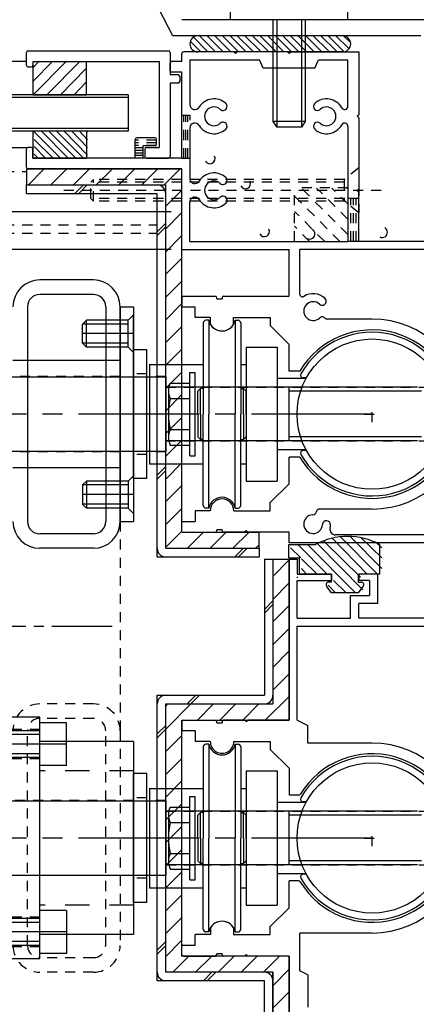
# Model space of a CAD drawing. Extents: x -210 to 210, y -148 to 148.
# Drawn here: x 50 to 75, y -58 to 3 of the extents above; entities that cross this region are included whole.
import ezdxf

# ---------------------------------------------------------------- set-up
doc = ezdxf.new("R2010")
doc.units = 0
doc.header["$LTSCALE"] = 10
doc.header["$MEASUREMENT"] = 0
for name, pattern in [('DASHDOT', [0.5375, 0.375, -0.05, 0.0625, -0.05]), ('DASHDOTX2', [1.075, 0.75, -0.1, 0.125, -0.1]), ('DOT', [0.1125, 0.0625, -0.05]), ('DOTX2', [0.275, 0.15, -0.125])]:
    doc.linetypes.add(name, pattern=pattern)
for name, color, linetype in [('St', 127, 'CONTINUOUS'), ('ガラス', 48, 'CONTINUOUS'), ('ゴム等', 63, 'CONTINUOUS'), ('ボルト／ビス', 64, 'CONTINUOUS'), ('別途部材', 96, 'CONTINUOUS'), ('型材断面', 47, 'CONTINUOUS'), ('補助線', 16, 'DOT'), ('ﾊｯﾁﾝｸﾞ', 95, 'CONTINUOUS')]:
    doc.layers.add(name, color=color, linetype=linetype)

# ---------------------------------------------------------------- blocks, each defined once
blk = doc.blocks.new('*U37')
at = {"layer": '型材断面', "linetype": 'Continuous'}
for p, q in [((50.797263, 1.248065), (59.530595, 1.248065)), ((50.697263, 0.348065), (50.697263, 1.148065)), ((59.630595, 1.148065), (59.630595, -0.251935)), ((50.797263, 0.248065), (50.997263, 0.248065)), ((51.097263, 0.5814), (58.963927, 0.5814)), ((51.097263, 0.5814), (51.097263, 0.348065)), ((58.963927, 0.5814), (58.963927, -4.751935)), ((60.130595, -0.251935), (59.630595, -0.251935)), ((60.230595, -0.351935), (60.230595, -0.651935)), ((59.630595, -0.751935), (59.630595, -5.3186)), ((60.130595, -0.751935), (59.630595, -0.751935)), ((58.063927, -4.851935), (58.063927, -5.3186)), ((58.163927, -4.751935), (58.963927, -4.751935)), ((58.163927, -5.4186), (59.530595, -5.4186))]:
    blk.add_line(p, q, dxfattribs=at)
for centre, start, end in [((50.797259, 1.148069), 90, 180), ((59.530592, 1.148069), 0, 90), ((50.797259, 0.348069), 180, 270), ((50.997259, 0.348069), 270, 0), ((60.130592, -0.351931), 0, 90), ((60.130592, -0.651931), 270, 0), ((58.163925, -4.851931), 90, 180), ((58.163925, -5.318598), 180, 270), ((59.530592, -5.318598), 270, 0)]:
    blk.add_arc(centre, 0.1, start, end, dxfattribs=at)
blk = doc.blocks.new('*U40')
at = {"layer": '型材断面', "color": 47, "linetype": 'Continuous'}
for p, q in [((60.36507, 0.58134), (60.36507, 1.081985)), ((63.59839, 1.181335), (60.46509, 1.181335)), ((60.865045, 0.68136), (65.1984, 0.68136)), ((60.865045, 0.68136), (60.865045, -2.09125)), ((63.698408, 1.081378), (63.59839, 1.181335)), ((63.798428, 1.181335), (63.698408, 1.081378)), ((66.931727, 1.181335), (63.798428, 1.181335)), ((65.431738, 0.181382), (65.1984, 0.68136)), ((67.031747, 1.081378), (66.931727, 1.181335)), ((67.131708, 1.181335), (67.031747, 1.081378)), ((67.131708, 1.181335), (71.36504, 1.181335)), ((68.631757, 0.181382), (68.865098, 0.68136)), ((68.865098, 0.68136), (70.698385, 0.68136)), ((70.698385, -2.197052), (70.698385, 0.68136)), ((71.36504, 1.181335), (71.36504, -2.71864)), ((59.631755, 0.013973), (59.631755, 0.482113)), ((60.36507, 0.58134), (59.731712, 0.58134)), ((68.631757, 0.181382), (65.431738, 0.181382)), ((60.36507, -0.085315), (59.731165, -0.085315)), ((60.36507, -5.418623), (60.36507, -0.085315)), ((71.265083, -2.81866), (71.36504, -2.71864)), ((71.265083, -2.81866), (71.36504, -2.918617)), ((71.36504, -2.918617), (71.36504, -7.31863)), ((60.865045, -3.54607), (60.865045, -6.69124)), ((70.698385, -3.440268), (70.698385, -10.58531)), ((57.465048, -5.418623), (57.465048, -4.25132)), ((58.6984, -4.15197), (57.565068, -4.15197)), ((58.79842, -4.551987), (58.79842, -4.25199)), ((50.69841, -5.985745), (50.69841, -4.85156)), ((50.998408, -4.751967), (50.79843, -4.751967)), ((51.098428, -5.418623), (51.098428, -4.851987)), ((57.965085, -5.418623), (57.965085, -4.652008)), ((58.699007, -4.652008), (57.965085, -4.652008)), ((57.465048, -5.418623), (51.098428, -5.418623)), ((60.36507, -5.418623), (57.965085, -5.418623)), ((60.36507, -6.085278), (50.79782, -6.085278)), ((60.36507, -11.085287), (60.36507, -6.085278)), ((71.265083, -7.41865), (71.36504, -7.31863)), ((71.265083, -7.41865), (71.36504, -7.51867)), ((71.36504, -10.58531), (71.36504, -7.51867)), ((60.865045, -10.58531), (60.865045, -8.14606)), ((60.865045, -10.58531), (70.698385, -10.58531)), ((79.865068, -10.58531), (71.36504, -10.58531)), ((60.36507, -11.085287), (67.031747, -11.085287)), ((67.031747, -13.985247), (67.031747, -11.085287)), ((79.53171, -11.085287), (67.698402, -11.085287)), ((67.698402, -13.86167), (67.698402, -11.085287)), ((60.36507, -13.985247), (60.36507, -14.651905)), ((60.36507, -13.985247), (62.431757, -13.985247)), ((62.965092, -13.985247), (67.031747, -13.985247)), ((60.36507, -14.651905), (61.198405, -14.651905)), ((61.198405, -15.31856), (61.198405, -14.651905)), ((62.531715, -14.151927), (62.531715, -14.08466)), ((62.531715, -14.151927), (62.865072, -14.151927)), ((62.865072, -14.085025), (62.865072, -14.151927)), ((62.1471, -15.31856), (61.198405, -15.31856)), ((62.1471, -15.744145), (62.1471, -15.31856)), ((63.580125, -15.31856), (65.865055, -15.31856)), ((63.580125, -15.744085), (63.580125, -15.31856)), ((65.865055, -15.31856), (65.865055, -15.818598)), ((67.031747, -16.98523), (65.865055, -15.818598)), ((72.198375, -15.41858), (69.403183, -15.41858)), ((67.031747, -18.6519), (67.031747, -16.98523)), ((67.69542, -18.6519), (67.031747, -18.6519)), ((67.69542, -23.985268), (67.031747, -23.985268)), ((67.031747, -25.651937), (67.031747, -23.985268)), ((67.031747, -25.651937), (65.865055, -26.818567)), ((65.865055, -27.318605), (65.865055, -26.818567)), ((62.131757, -27.318605), (61.198405, -27.318605)), ((61.198405, -27.318605), (61.198405, -27.985263)), ((63.59839, -27.318605), (65.865055, -27.318605)), ((72.198375, -27.218588), (68.907405, -27.218588)), ((60.36507, -27.985263), (61.198405, -27.985263)), ((60.36507, -28.651918), (60.36507, -27.985263)), ((60.36507, -28.651918), (62.431757, -28.651918)), ((62.531715, -28.485238), (62.531715, -28.551897)), ((62.531715, -28.485238), (62.865072, -28.485238)), ((62.865072, -28.552203), (62.865072, -28.485238)), ((64.265045, -28.651918), (62.965092, -28.651918)), ((64.365065, -28.551897), (64.265045, -28.651918)), ((64.365065, -28.551897), (64.465085, -28.651918)), ((67.031747, -28.651918), (64.465085, -28.651918)), ((67.031747, -29.318573), (67.031747, -28.651918)), ((79.53171, -29.318573), (67.031747, -29.318573)), ((79.53171, -28.818598), (69.908638, -28.818598))]:
    blk.add_line(p, q, dxfattribs=at)
for centre, radius, start, end in [((60.465088, 1.081379), 0.10002, 90, 179.635713), ((59.731712, 0.481383), 0.10002, 90, 179.580344), ((59.731712, 0.014705), 0.10002, 180.419647, 269.667755), ((62.365097, -2.818657), 1.083354, 47.457565, 148.547705), ((69.365073, -2.818657), 1.083354, 28.849777, 132.542339), ((61.175818, -2.091247), 0.310773, 180, 328.548111), ((62.365097, -2.818657), 0.583316, 47.457642, 312.542694), ((62.928506, -2.20466), 0.250019, 227.457459, 47.457474), ((68.801602, -2.20466), 0.250019, 132.542542, 312.542526), ((69.365073, -2.818657), 0.583316, 227.457489, 132.542179), ((70.493475, -2.19705), 0.20497, 208.849579, 0), ((61.175818, -3.546068), 0.310773, 31.451889, 180), ((62.365097, -2.818657), 1.083354, 211.45221, 312.542526), ((62.928506, -3.432594), 0.250019, 312.542099, 132.542526), ((68.801602, -3.432594), 0.250019, 47.457459, 227.457458), ((69.365073, -2.818657), 1.083354, 227.457489, 331.150467), ((70.493475, -3.440265), 0.20497, 0, 151.150427), ((57.565066, -4.251988), 0.10002, 90, 179.635713), ((58.698399, -4.251988), 0.10002, 0, 90), ((50.798429, -4.851985), 0.10002, 90, 179.74354), ((50.998407, -4.851985), 0.10002, 0, 90), ((58.698399, -4.551987), 0.10002, 270.332214, 0), ((50.798429, -5.985318), 0.10002, 180.25647, 269.670685), ((61.175818, -6.691239), 0.310773, 180, 328.548111), ((62.365097, -7.418649), 1.083354, 47.457382, 148.547792), ((62.928506, -6.804651), 0.250019, 227.457459, 47.457474), ((62.365097, -7.418649), 0.583316, 47.457306, 312.542358), ((61.175818, -8.146059), 0.310773, 31.451889, 180), ((62.928506, -8.032646), 0.250019, 312.542099, 132.542526), ((62.365097, -7.418649), 1.083354, 211.452423, 312.542343), ((62.431756, -14.085267), 0.10002, 0.332214, 90), ((62.965093, -14.085267), 0.10002, 90, 179.851377), ((67.865082, -13.861181), 0.166679, 180.162598, 302.230209), ((68.531738, -14.918601), 1.083354, 47.457657, 122.231018), ((68.531738, -14.918601), 0.583316, 47.457825, 312.542511), ((69.095208, -14.304604), 0.250019, 227.457459, 47.457474), ((69.095208, -15.532538), 0.250019, 42.341202, 132.542526), ((62.863612, -15.318558), 0.833335, 210.706726, 329.294434), ((69.403181, -15.251899), 0.166679, 222.342011, 270), ((72.198375, -21.318581), 5.900003, 2.428513, 90), ((72.198375, -21.318581), 5.233348, 210.634125, 149.365854), ((72.198375, -21.318581), 5.900003, 270, 357.571487), ((62.865073, -27.318604), 0.733315, 0.000198, 179.999801), ((68.496004, -27.319335), 0.250019, 272.457428, 350.899689), ((68.907405, -27.385264), 0.166679, 90, 170.900158), ((68.531738, -28.151939), 0.583316, 92.457703, 357.542557), ((69.364281, -28.187674), 0.250019, 357.542572, 177.541967), ((62.431756, -28.551896), 0.10002, 270, 0), ((62.965093, -28.551896), 0.10002, 180.148621, 270), ((69.908637, -28.485237), 0.333358, 166.391235, 270), ((68.531738, -28.151939), 1.083354, 346.391098, 357.542435)]:
    blk.add_arc(centre, radius, start, end, dxfattribs=at)
blk = doc.blocks.new('*U41')
at = {"layer": '型材断面', "color": 47, "linetype": 'Continuous'}
for p, q in [((67.031715, -40.319125), (67.031715, -30.318628)), ((67.031715, -30.318628), (67.531715, -30.318628)), ((67.531715, -30.318628), (67.531715, -31.252455)), ((67.531715, -31.252455), (69.66358, -31.252455)), ((67.531715, -31.419122), (67.531715, -31.485787)), ((67.531715, -33.98579), (67.531715, -31.652455)), ((67.531715, -31.652455), (69.66358, -31.652455)), ((69.66358, -31.252455), (69.66358, -31.652455)), ((71.36358, -31.252455), (71.36358, -31.652455)), ((72.530245, -31.252455), (71.36358, -31.252455)), ((72.030245, -31.652455), (71.36358, -31.652455)), ((72.030245, -31.652455), (72.030245, -32.58579)), ((72.530245, -31.252455), (72.530245, -33.08579)), ((70.863578, -33.98579), (70.863578, -32.58579)), ((70.863578, -32.58579), (72.030245, -32.58579)), ((72.530245, -33.08579), (71.363578, -33.08579)), ((71.363578, -33.98579), (71.363578, -33.08579)), ((67.531715, -33.98579), (70.863578, -33.98579)), ((79.865048, -33.98579), (71.363578, -33.98579)), ((67.531715, -34.48579), (79.531712, -34.48579)), ((67.531715, -40.319122), (67.531715, -34.48579)), ((60.465048, -40.319125), (62.433185, -40.319125)), ((64.266518, -40.319125), (62.96626, -40.319125)), ((64.366518, -40.419125), (64.266518, -40.319125)), ((64.366518, -40.419125), (64.466518, -40.319125)), ((67.031715, -40.319125), (64.466518, -40.319125)), ((67.531715, -40.319122), (68.198382, -40.652458)), ((60.36505, -40.418395), (60.36505, -40.98579)), ((62.533185, -40.485793), (62.533185, -40.418678)), ((62.533185, -40.485793), (62.866518, -40.485793)), ((62.866518, -40.419125), (62.866518, -40.485793)), ((68.198382, -41.752458), (68.198382, -40.652458)), ((61.198382, -40.98579), (60.36505, -40.98579)), ((61.198382, -40.98579), (61.198382, -41.652458)), ((62.131712, -41.652458), (61.198382, -41.652458)), ((63.59838, -41.652458), (65.86505, -41.652458)), ((65.86505, -41.652458), (65.86505, -42.152458)), ((67.031715, -43.319125), (65.86505, -42.152458)), ((72.19838, -41.752458), (68.198382, -41.752458)), ((67.031715, -43.319125), (67.031715, -44.985793)), ((67.638775, -44.985793), (67.031715, -44.985793)), ((67.031715, -51.985793), (67.031715, -50.319125)), ((67.638775, -50.319125), (67.031715, -50.319125)), ((67.031715, -51.985793), (65.86505, -53.152458)), ((65.86505, -53.652458), (65.86505, -53.152458)), ((62.148555, -53.652458), (61.198382, -53.652458)), ((61.198382, -54.319125), (61.198382, -53.652458)), ((62.148555, -53.226923), (62.148555, -53.652458)), ((63.581547, -53.226935), (63.581547, -53.652458)), ((63.581547, -53.652458), (65.86505, -53.652458)), ((72.19838, -53.552458), (67.698382, -53.552458)), ((67.698382, -55.902458), (67.698382, -53.552458)), ((61.198382, -54.319125), (60.36505, -54.319125)), ((60.36505, -54.886522), (60.36505, -54.319125)), ((60.465048, -54.985793), (62.433185, -54.985793)), ((62.533185, -54.819122), (62.533185, -54.886237)), ((62.533185, -54.819122), (62.866518, -54.819122)), ((62.866518, -54.88579), (62.866518, -54.819122)), ((64.266515, -54.985793), (62.966518, -54.985793)), ((64.366518, -54.88579), (64.266515, -54.985793)), ((64.366518, -54.88579), (64.46652, -54.985793)), ((67.031715, -54.985793), (64.46652, -54.985793)), ((67.031715, -54.985793), (67.031715, -61.552455)), ((68.198382, -56.152458), (67.698382, -55.902458)), ((68.198382, -56.152458), (68.198382, -58.152458))]:
    blk.add_line(p, q, dxfattribs=at)
for centre, radius, start, end in [((60.465047, -40.419124), 0.1, 90, 179.58157), ((62.433186, -40.419123), 0.1, 0.256235, 90), ((62.966518, -40.419123), 0.100001, 90.147937, 180), ((62.865047, -41.652458), 0.733333, 179.999896, 0.000104), ((72.19838, -47.652456), 5.9, 2.428514, 90), ((72.19838, -47.652456), 5.233333, 211.248439, 148.751582), ((67.638774, -44.885791), 0.1, 270, 328.75158), ((72.19838, -47.652456), 5.9, 270, 357.571486), ((67.638775, -50.419123), 0.1, 31.248441, 90), ((62.865047, -53.652459), 0.833333, 30.705866, 149.293147), ((60.465047, -54.885791), 0.1, 180.41843, 270), ((62.433186, -54.885788), 0.1, 270, 359.743765), ((62.966518, -54.885788), 0.100003, 180, 270)]:
    blk.add_arc(centre, radius, start, end, dxfattribs=at)
blk = doc.blocks.new('*U15')
at = {"layer": '型材断面', "linetype": 'DOT'}
for p, q in [((70.7, -10.175), (67.8, -7.275)), ((70.7, -9.225), (68.75, -7.275)), ((70.7, -8.275), (69.7, -7.275)), ((70.7, -7.325), (70.625, -7.275)), ((70.2, -10.6), (67.375, -7.775)), ((69.25, -10.6), (67.375, -8.725)), ((68.3, -10.6), (67.375, -9.65)), ((67.375, -10.6), (67.375, -10.6))]:
    blk.add_line(p, q, dxfattribs=at)
blk = doc.blocks.new('*U100')
at = {"layer": 'ガラス', "linetype": 'Continuous'}
blk.add_arc((62.111251, -5.451323), 0.318378, 207.552812, 27.552812, dxfattribs=at)
blk = doc.blocks.new('*U101')
at = {"layer": 'ガラス', "linetype": 'Continuous'}
blk.add_arc((64.318608, -6.996474), 0.318378, 207.552812, 27.552812, dxfattribs=at)
blk = doc.blocks.new('*U102')
at = {"layer": 'ガラス', "linetype": 'Continuous'}
blk.add_arc((65.495865, -9.976408), 0.318378, 207.552812, 27.552812, dxfattribs=at)
blk = doc.blocks.new('*U103')
at = {"layer": 'ガラス', "linetype": 'Continuous'}
blk.add_arc((68.32105, -10.126724), 0.318378, 241.507829, 61.507829, dxfattribs=at)
blk = doc.blocks.new('*U104')
at = {"layer": 'ガラス', "linetype": 'Continuous'}
blk.add_arc((72.834228, -10.02854), 0.318378, 241.507829, 61.507829, dxfattribs=at)
blk = doc.blocks.new('*U0')
at = {"layer": 'ゴム等'}
for p, q in [((71.475, -31.45), (69.225, -29.225)), ((71.9, -31.25), (69.725, -29.05)), ((72.525, -31.25), (70.225, -28.95)), ((72.8, -30.9), (70.825, -28.925)), ((72.8, -30.25), (71.525, -29)), ((72.8, -29.625), (72.4, -29.25)), ((67.775, -30.25), (67.125, -29.625)), ((69.4, -31.25), (67.575, -29.425)), ((71.175, -32.425), (68.175, -29.425)), ((71.625, -32.225), (68.825, -29.4)), ((67.125, -30.25), (67.125, -30.25)), ((68.775, -31.25), (67.8, -30.3)), ((68.125, -31.25), (67.8, -30.9)), ((70.575, -32.425), (69.8, -31.65)), ((69.925, -32.425), (69.475, -31.95))]:
    blk.add_line(p, q, dxfattribs=at)
blk = doc.blocks.new('*U42')
at = {"layer": 'ゴム等', "linetype": 'Continuous'}
for p, q in [((67.01358, -30.252427), (67.01358, -29.419095)), ((67.01358, -29.419095), (68.680245, -29.419095)), ((72.680245, -31.252427), (72.680245, -29.419095)), ((67.01358, -30.252427), (67.680245, -30.252427)), ((67.680245, -31.252427), (67.680245, -30.252427)), ((69.680245, -31.252427), (67.680245, -31.252427)), ((69.680245, -31.752427), (69.51358, -31.752427)), ((69.680245, -31.752427), (69.680245, -31.252427)), ((71.346912, -31.752427), (71.346912, -31.252427)), ((72.680245, -31.252427), (71.346912, -31.252427)), ((71.346912, -31.752427), (71.51358, -31.752427)), ((69.680245, -32.419095), (69.380225, -32.02033)), ((71.346912, -32.419095), (71.646933, -32.02033)), ((71.346912, -32.419095), (69.680245, -32.419095))]:
    blk.add_line(p, q, dxfattribs=at)
for centre, radius, start, end in [((70.680243, -33.169094), 4.25, 61.927513, 118.072487), ((69.513577, -31.919094), 0.166667, 90, 217.381551), ((71.513577, -31.919094), 0.166667, 322.618449, 90)]:
    blk.add_arc(centre, radius, start, end, dxfattribs=at)
at = {"layer": 'ゴム等'}
blk.add_blockref('*U0', (0, 0), dxfattribs=at)
blk = doc.blocks.new('*U2')
at = {"layer": 'ゴム等'}
for p, q in [((52.8, -5.4), (51.175, -3.775)), ((52.35, -5.4), (51.175, -4.25)), ((53.275, -5.4), (51.625, -3.725)), ((53.75, -5.4), (52.075, -3.725)), ((54.225, -5.4), (52.55, -3.725)), ((54.5, -5.225), (53.025, -3.725)), ((54.5, -4.75), (53.5, -3.725)), ((54.5, -4.275), (53.975, -3.725)), ((54.5, -3.8), (54.45, -3.725)), ((51.875, -5.4), (51.175, -4.7)), ((51.4, -5.4), (51.175, -5.175))]:
    blk.add_line(p, q, dxfattribs=at)
blk = doc.blocks.new('*U44')
at = {"layer": 'ゴム等', "linetype": 'Continuous'}
for p, q in [((54.431715, -3.75193), (51.098382, -3.75193)), ((51.098382, -3.75193), (51.098382, -5.418598)), ((54.431715, -3.75193), (54.431715, -5.418598)), ((51.098382, -5.418598), (54.431715, -5.418598))]:
    blk.add_line(p, q, dxfattribs=at)
at = {"layer": 'ゴム等'}
blk.add_blockref('*U2', (0, 0), dxfattribs=at)
blk = doc.blocks.new('*U3')
at = {"layer": 'ゴム等'}
for p, q in [((51.075, -0.675), (52.35, 0.6)), ((51.075, 0.175), (51.5, 0.6)), ((51.125, -1.475), (53.2, 0.6)), ((51.975, -1.475), (54.05, 0.6)), ((52.825, -1.475), (54.4, 0.125)), ((53.675, -1.475), (54.4, -0.725))]:
    blk.add_line(p, q, dxfattribs=at)
blk = doc.blocks.new('*U45')
at = {"layer": 'ゴム等', "linetype": 'Continuous'}
for p, q in [((51.097263, 0.581402), (51.097263, -1.485265)), ((51.097263, 0.581402), (54.430595, 0.581402)), ((54.430595, -1.485265), (54.430595, 0.581402)), ((51.097263, -1.485265), (54.430595, -1.485265))]:
    blk.add_line(p, q, dxfattribs=at)
at = {"layer": 'ゴム等'}
blk.add_blockref('*U3', (0, 0), dxfattribs=at)
blk = doc.blocks.new('*U89')
at = {"layer": 'ボルト／ビス', "color": 64, "linetype": 'Continuous'}
for p, q in [((65.427947, 6.182597), (65.107198, 6.065855)), ((68.635448, 6.182597), (65.427947, 6.182597)), ((68.635448, 6.182597), (68.956198, 6.065855)), ((65.107198, 6.065855), (65.107198, 4.849265)), ((66.069448, 6.065855), (66.069448, 4.849265)), ((67.993947, 6.065855), (67.993947, 4.849265)), ((68.956198, 6.065855), (68.956198, 4.849265)), ((66.031697, 3.182597), (66.031697, -3.150735)), ((66.26503, 3.182597), (66.26503, -3.484068)), ((67.798365, 3.182597), (67.798365, -3.484068)), ((68.031697, 3.182597), (68.031697, -3.150735)), ((66.031697, -3.150735), (66.26503, -3.484068)), ((68.031697, -3.150735), (66.031697, -3.150735)), ((67.798365, -3.484068), (66.26503, -3.484068)), ((67.798365, -3.484068), (66.26503, -3.484068)), ((68.031697, -3.150735), (67.798365, -3.484068))]:
    blk.add_line(p, q, dxfattribs=at)
at = {"layer": 'ボルト／ビス', "linetype": 'Continuous'}
for p, q in [((69.031697, 4.849265), (65.031697, 4.849265)), ((65.031697, 4.849265), (65.031697, 4.182597)), ((68.956198, 4.849265), (65.107198, 4.849265)), ((69.031697, 4.849265), (69.031697, 4.182597)), ((70.698365, 3.849265), (63.36503, 3.849265)), ((63.36503, 3.849265), (63.36503, 3.182597)), ((70.031697, 4.182597), (64.031697, 4.182597)), ((64.031697, 4.182597), (64.031697, 3.849265)), ((70.031697, 4.182597), (70.031697, 3.849265)), ((70.698365, 3.182597), (70.698365, 3.849265)), ((70.698365, 3.182597), (63.36503, 3.182597))]:
    blk.add_line(p, q, dxfattribs=at)
at = {"layer": 'ボルト／ビス', "color": 64, "linetype": 'Continuous'}
for centre, radius, start, end in [((65.588319, 5.132813), 1.049784, 62.721967, 90), ((67.031695, 2.158575), 4.024022, 76.165015, 103.834998), ((68.475071, 5.132813), 1.049784, 90, 117.278033)]:
    blk.add_arc(centre, radius, start, end, dxfattribs=at)
blk = doc.blocks.new('*U91')
at = {"layer": 'ボルト／ビス', "color": 64, "linetype": 'DOT'}
for p, q in [((71.365052, -6.018598), (70.465052, -6.75193)), ((71.365052, -6.018598), (71.365052, -8.818598)), ((54.865052, -6.75193), (54.698385, -6.918598)), ((54.698385, -7.918598), (54.698385, -6.918598)), ((70.465052, -6.918598), (54.698385, -6.918598)), ((54.865052, -8.085263), (54.865052, -6.75193)), ((70.465052, -6.75193), (54.865052, -6.75193)), ((70.465052, -6.75193), (70.465052, -8.085263)), ((72.771075, -7.418598), (53.032243, -7.418598)), ((54.865052, -8.085263), (54.698385, -7.918598)), ((70.465052, -7.918598), (54.698385, -7.918598)), ((70.465052, -8.085263), (54.865052, -8.085263)), ((71.365052, -8.818598), (70.465052, -8.085263))]:
    blk.add_line(p, q, dxfattribs=at)
blk = doc.blocks.new('*U21')
at = {"layer": 'ﾊｯﾁﾝｸﾞ'}
for p, q in [((66.025, -31.4), (67.025, -30.4)), ((66.025, -32.825), (67.025, -31.825)), ((66.025, -34.225), (67.025, -33.225)), ((66.025, -35.65), (67.025, -34.65)), ((66.025, -37.05), (67.025, -36.05)), ((66.025, -38.475), (67.025, -37.475)), ((65.55, -40.325), (67.025, -38.875)), ((59.35, -40.9), (60.925, -39.325)), ((59.35, -39.475), (59.5, -39.325)), ((61.325, -40.35), (62.325, -39.325)), ((62.725, -40.325), (63.725, -39.325)), ((64.15, -40.325), (65.15, -39.325)), ((66.975, -40.325), (67.025, -40.3)), ((59.35, -42.3), (60.35, -41.3)), ((59.35, -43.725), (60.35, -42.725)), ((59.35, -45.125), (60.35, -44.125)), ((59.35, -46.55), (60.35, -45.55)), ((59.35, -47.95), (60.35, -46.95)), ((59.35, -49.375), (60.35, -48.375)), ((59.35, -50.775), (60.35, -49.775)), ((59.35, -52.2), (60.35, -51.2)), ((59.35, -53.6), (60.35, -52.6)), ((59.35, -55.025), (60.35, -54.025)), ((59.775, -56), (60.775, -55)), ((61.2, -56), (62.2, -55)), ((62.6, -56), (63.6, -55)), ((64.025, -56), (65.025, -55)), ((65.425, -56), (66.425, -55)), ((66.025, -56.825), (67.025, -55.825)), ((66.025, -58.225), (67.025, -57.225)), ((66.025, -59.65), (67.025, -58.65)), ((66.025, -61.05), (67.025, -60.05)), ((66.025, -62.475), (67.025, -61.475))]:
    blk.add_line(p, q, dxfattribs=at)
blk = doc.blocks.new('*U22')
at = {"layer": 'ﾊｯﾁﾝｸﾞ'}
for p, q in [((50.8, -7.1), (51.775, -6.1)), ((52.2, -7.1), (53.2, -6.1)), ((53.6, -7.1), (54.6, -6.1)), ((55.025, -7.1), (56.025, -6.1)), ((56.425, -7.1), (57.425, -6.1)), ((57.85, -7.1), (58.85, -6.1)), ((59.25, -7.1), (60.25, -6.1)), ((59.35, -8.425), (60.35, -7.425)), ((59.35, -9.825), (60.35, -8.825)), ((59.35, -11.25), (60.35, -10.25)), ((59.35, -12.65), (60.35, -11.65)), ((59.35, -14.075), (60.35, -13.075)), ((59.35, -15.475), (60.35, -14.475)), ((59.35, -16.9), (60.35, -15.9)), ((59.35, -18.3), (60.35, -17.3)), ((59.35, -19.725), (60.35, -18.725)), ((59.35, -21.125), (60.35, -20.125)), ((59.35, -22.55), (60.35, -21.55)), ((59.35, -23.95), (60.35, -22.95)), ((59.35, -25.375), (60.35, -24.375)), ((59.35, -26.775), (60.35, -25.775)), ((59.35, -28.2), (60.35, -27.2)), ((59.35, -29.6), (60.35, -28.6)), ((60.7, -29.675), (61.7, -28.675)), ((62.1, -29.675), (63.1, -28.675)), ((63.525, -29.675), (64.525, -28.675)), ((64.925, -29.675), (65.15, -29.45))]:
    blk.add_line(p, q, dxfattribs=at)
blk = doc.blocks.new('*U142')
at = {"layer": '別途部材', "linetype": 'Continuous'}
for p, q in [((66.031715, -30.3186), (67.031715, -30.3186)), ((66.031715, -30.3186), (66.031715, -39.319098)), ((67.031715, -30.3186), (67.031715, -40.319098)), ((59.36505, -55.985765), (59.36505, -39.319098)), ((59.36505, -39.319098), (66.031715, -39.319098)), ((60.36505, -54.985765), (60.36505, -40.319098)), ((60.36505, -40.319098), (67.031715, -40.319098)), ((67.031715, -54.985765), (60.36505, -54.985765)), ((67.031715, -62.819122), (67.031715, -54.985765)), ((66.031715, -55.985765), (59.36505, -55.985765)), ((66.031715, -62.819122), (66.031715, -55.985765)), ((66.031715, -62.819122), (67.031715, -62.819122))]:
    blk.add_line(p, q, dxfattribs=at)
at = {"layer": '別途部材', "linetype": 'DOT'}
for p, q in [((66.031715, -60.319122), (67.031715, -60.319122)), ((66.198382, -62.819122), (66.198382, -60.319122)), ((66.365048, -62.819122), (66.365048, -60.319122)), ((66.531715, -62.819122), (66.531715, -60.319122)), ((66.698382, -62.819122), (66.698382, -60.319122)), ((66.865048, -62.819122), (66.865048, -60.319122))]:
    blk.add_line(p, q, dxfattribs=at)
blk = doc.blocks.new('*U143')
at = {"layer": '別途部材', "linetype": 'Continuous'}
for p, q in [((50.698382, -6.085263), (50.698382, -7.085263)), ((50.698382, -6.085263), (60.36505, -6.085263)), ((60.36505, -28.651933), (60.36505, -6.085263)), ((50.698382, -7.085263), (59.36505, -7.085263)), ((59.36505, -29.651933), (59.36505, -7.085263)), ((60.36505, -28.651933), (65.16505, -28.651933)), ((65.16505, -29.651933), (65.16505, -28.651933)), ((59.36505, -29.651933), (65.16505, -29.651933))]:
    blk.add_line(p, q, dxfattribs=at)
blk = doc.blocks.new('*U83')
at = {"layer": 'ゴム等', "color": 127, "linetype": 'Continuous'}
for p, q in [((70.365045, 2.181402), (61.365045, 2.181402)), ((60.865045, 1.681402), (60.865045, 1.681402)), ((70.865045, 1.681402), (70.865045, 1.681402)), ((70.365045, 1.181402), (61.365045, 1.181402))]:
    blk.add_line(p, q, dxfattribs=at)
for centre, start, end in [((61.365047, 1.681405), 90, 180), ((70.365047, 1.681405), 0, 90), ((61.365047, 1.681405), 180, 270), ((70.365047, 1.681405), 270, 0)]:
    blk.add_arc(centre, 0.5, start, end, dxfattribs=at)
blk = doc.blocks.new('*U25')
at = {"layer": 'St'}
for p, q in [((61.5, 1.225), (60.875, 1.85)), ((61.95, 1.225), (61.075, 2.125)), ((62.425, 1.225), (61.425, 2.225)), ((62.9, 1.225), (61.9, 2.225)), ((63.375, 1.225), (62.375, 2.225)), ((63.85, 1.225), (62.85, 2.225)), ((64.325, 1.225), (63.325, 2.225)), ((64.775, 1.225), (63.775, 2.225)), ((65.25, 1.225), (64.25, 2.225)), ((65.725, 1.225), (64.725, 2.225)), ((66.2, 1.225), (65.2, 2.225)), ((66.675, 1.225), (65.675, 2.225)), ((67.15, 1.225), (66.15, 2.225)), ((67.6, 1.225), (66.6, 2.225)), ((68.075, 1.225), (67.075, 2.225)), ((68.55, 1.225), (67.55, 2.225)), ((69.025, 1.225), (68.025, 2.225)), ((69.5, 1.225), (68.5, 2.225)), ((69.975, 1.225), (68.975, 2.225)), ((70.425, 1.225), (69.425, 2.225)), ((70.75, 1.4), (69.9, 2.225)), ((70.875, 1.75), (70.375, 2.225))]:
    blk.add_line(p, q, dxfattribs=at)
blk = doc.blocks.new('*U141')
at = {"layer": 'St', "linetype": 'Continuous'}
for p, q in [((65.498382, -30.3186), (66.031715, -30.3186)), ((65.498382, -30.3186), (65.498382, -38.785765)), ((66.031715, -30.3186), (66.031715, -39.319098)), ((66.031715, -32.91687), (65.498382, -33.450202)), ((66.031715, -33.15257), (65.498382, -33.685902)), ((58.831718, -56.519098), (58.831718, -38.785765)), ((58.831718, -38.785765), (65.498382, -38.785765)), ((61.230563, -38.785765), (60.69723, -39.319098)), ((61.466263, -38.785765), (60.93293, -39.319098)), ((59.36505, -55.985765), (59.36505, -39.319098)), ((59.36505, -39.319098), (66.031715, -39.319098)), ((59.36505, -40.651278), (58.831718, -41.18461)), ((59.36505, -40.886978), (58.831718, -41.42031)), ((59.36505, -54.085843), (58.831718, -54.619175)), ((59.36505, -54.321543), (58.831718, -54.854875)), ((66.031715, -55.985765), (59.36505, -55.985765)), ((62.238517, -55.985765), (61.705185, -56.519098)), ((62.474217, -55.985765), (61.940885, -56.519098)), ((66.031715, -55.985765), (66.031715, -62.819122)), ((65.498382, -56.519098), (58.831718, -56.519098)), ((65.498382, -62.819122), (65.498382, -56.519098)), ((66.031715, -58.747408), (65.498382, -59.28074)), ((66.031715, -58.983108), (65.498382, -59.51644)), ((66.031715, -62.819122), (65.498382, -62.819122))]:
    blk.add_line(p, q, dxfattribs=at)
at = {"layer": 'St', "linetype": 'DOT'}
for p, q in [((66.031715, -60.319122), (65.498382, -60.319122)), ((65.631715, -60.319122), (65.631715, -62.819122)), ((65.765048, -60.319122), (65.765048, -62.819122)), ((65.898382, -60.319122), (65.898382, -62.819122))]:
    blk.add_line(p, q, dxfattribs=at)
at = {"layer": 'St', "linetype": 'Continuous'}
for centre, start, end in [((59.365051, -39.319097), 90, 180), ((65.498382, -38.785763), 270, 0), ((59.365051, -55.985763), 180, 270), ((65.498382, -56.519097), 0, 90)]:
    blk.add_arc(centre, 0.533333, start, end, dxfattribs=at)
blk = doc.blocks.new('*U144')
at = {"layer": 'St', "linetype": 'Continuous'}
for p, q in [((50.698382, -7.618595), (50.698382, -7.085263)), ((50.698382, -7.085263), (59.36505, -7.085263)), ((54.24773, -7.085263), (53.714398, -7.618595)), ((54.48343, -7.085263), (53.950098, -7.618595)), ((59.36505, -29.651933), (59.36505, -7.085263)), ((50.698382, -7.618595), (58.831718, -7.618595)), ((58.831718, -30.185265), (58.831718, -7.618595)), ((59.36505, -9.45387), (58.831718, -9.987202)), ((59.36505, -9.68957), (58.831718, -10.222902)), ((59.36505, -24.582063), (58.831718, -25.115395)), ((59.36505, -24.817763), (58.831718, -25.351095)), ((59.36505, -29.651933), (65.16505, -29.651933)), ((64.192282, -29.651933), (63.65895, -30.185265)), ((64.427982, -29.651933), (63.89465, -30.185265)), ((65.16505, -29.651933), (65.16505, -30.185265)), ((58.831718, -30.185265), (65.16505, -30.185265))]:
    blk.add_line(p, q, dxfattribs=at)
for centre, start, end in [((58.831717, -7.618595), 0, 90), ((59.365051, -29.651931), 180, 270)]:
    blk.add_arc(centre, 0.533333, start, end, dxfattribs=at)
blk = doc.blocks.new('*U152')
at = {"layer": '補助線', "color": 0, "linetype": 'ByBlock'}
for p, q in [((71.696915, -47.652295), (72.696915, -47.652295)), ((72.196915, -48.152295), (72.196915, -47.152295))]:
    blk.add_line(p, q, dxfattribs=at)
blk = doc.blocks.new('*U153')
at = {"layer": '補助線', "color": 0, "linetype": 'ByBlock'}
for p, q in [((71.696915, -21.318595), (72.696915, -21.318595)), ((72.196915, -21.818595), (72.196915, -20.818595))]:
    blk.add_line(p, q, dxfattribs=at)
blk = doc.blocks.new('*U151')
at = {"layer": 'St', "color": 127, "linetype": 'Continuous'}
for p, q in [((54.863585, -12.985333), (51.530248, -12.985333)), ((54.86358, -13.88533), (51.530242, -13.88533)), ((50.763575, -14.651998), (50.763575, -27.985343)), ((55.630248, -14.651998), (55.630248, -27.985343)), ((56.530248, -14.652005), (57.363575, -14.652005)), ((56.530248, -27.985333), (56.530248, -14.652005)), ((56.530252, -14.652), (56.530252, -27.985337)), ((57.363575, -14.652005), (57.363575, -27.985333)), ((57.363587, -15.15194), (57.030195, -15.485333)), ((57.363587, -17.485397), (57.363587, -15.15194)), ((54.432565, -15.485333), (54.19686, -15.721047)), ((57.030195, -15.721047), (54.19686, -15.721047)), ((54.19686, -16.916295), (54.19686, -15.721047)), ((54.432565, -17.151998), (54.432565, -15.485333)), ((57.030195, -15.485333), (54.432565, -15.485333)), ((57.030195, -17.151998), (57.030195, -15.485333)), ((61.697658, -15.651927), (61.697658, -21.318595)), ((62.047833, -15.48525), (61.864332, -15.48525)), ((62.047833, -15.48525), (62.047833, -21.318595)), ((63.680838, -15.48525), (63.680838, -21.318595)), ((63.680838, -15.48525), (63.86434, -15.48525)), ((64.031015, -15.651927), (64.031015, -21.318595)), ((57.030195, -16.916295), (54.19686, -16.916295)), ((54.432565, -17.151998), (54.19686, -16.916295)), ((57.030195, -17.151998), (54.432565, -17.151998)), ((57.363587, -17.485397), (57.030195, -17.151998)), ((58.19691, -17.318595), (57.363575, -17.318595)), ((57.363575, -25.318595), (57.363575, -17.318595)), ((58.19691, -25.318595), (58.19691, -17.318595)), ((64.363582, -17.151925), (66.296912, -17.151925)), ((64.363582, -17.151925), (64.363582, -25.48526)), ((66.296912, -17.151925), (66.296912, -25.48526)), ((56.530248, -17.985333), (49.86357, -17.985333)), ((58.363578, -18.235265), (58.363578, -24.401927)), ((58.363578, -18.235265), (61.697658, -18.235265)), ((64.031015, -18.235265), (64.363582, -18.235265)), ((60.86433, -23.909735), (60.86433, -18.727402)), ((60.86433, -18.727402), (61.19768, -18.727402)), ((61.19768, -23.909735), (61.19768, -18.727402)), ((59.363578, -19.018585), (49.030242, -19.018585)), ((59.363578, -19.018585), (59.363578, -23.61859)), ((59.531, -19.714837), (59.647742, -19.394107)), ((59.647742, -19.394107), (60.86433, -19.394107)), ((60.86433, -23.243083), (60.86433, -19.394107)), ((68.090315, -19.10193), (66.296912, -19.10193)), ((68.108485, -19.0686), (67.911233, -19.0686)), ((75.030235, -19.651923), (59.363578, -19.651923)), ((59.531, -19.714837), (59.531, -22.922353)), ((61.531005, -19.735278), (61.36433, -19.901902)), ((61.36433, -21.318595), (61.36433, -19.901902)), ((61.531005, -21.318595), (61.531005, -19.735278)), ((61.697658, -19.735278), (61.531005, -19.735278)), ((64.031015, -19.735278), (64.197665, -19.735278)), ((64.197665, -21.318595), (64.197665, -19.735278)), ((64.197665, -19.735278), (64.364315, -19.901902)), ((64.364315, -21.318595), (64.364315, -19.901902)), ((67.03024, -22.985263), (67.03024, -19.651927)), ((75.28023, -19.90192), (67.03024, -19.90192)), ((59.647742, -20.35635), (60.86433, -20.35635)), ((61.36433, -21.318595), (61.36433, -22.735287)), ((61.531005, -21.318595), (61.531005, -22.901912)), ((61.697658, -26.985265), (61.697658, -21.318595)), ((62.047833, -27.15189), (62.047833, -21.318595)), ((63.680838, -27.15189), (63.680838, -21.318595)), ((64.031015, -26.985265), (64.031015, -21.318595)), ((64.197665, -21.318595), (64.197665, -22.901912)), ((64.364315, -21.318595), (64.364315, -22.735287)), ((59.647742, -22.28084), (60.86433, -22.28084)), ((75.030235, -22.98526), (59.363578, -22.98526)), ((59.531, -22.922353), (59.647742, -23.243083)), ((61.531005, -22.901912), (61.36433, -22.735287)), ((61.697658, -22.901912), (61.531005, -22.901912)), ((64.031015, -22.901912), (64.197665, -22.901912)), ((64.197665, -22.901912), (64.364315, -22.735287)), ((75.28023, -22.735263), (67.03024, -22.735263)), ((49.030242, -23.61859), (59.363578, -23.61859)), ((59.647742, -23.243083), (60.86433, -23.243083)), ((68.090315, -23.53526), (66.296912, -23.53526)), ((68.108485, -23.568598), (67.911233, -23.568598)), ((58.363578, -24.401927), (61.697658, -24.401927)), ((60.86433, -23.909735), (61.19768, -23.909735)), ((64.031015, -24.401927), (64.363582, -24.401927)), ((56.530248, -24.652005), (49.86357, -24.652005)), ((54.432565, -25.485333), (54.19686, -25.721047)), ((54.432565, -25.485333), (54.432565, -27.151998)), ((57.030195, -25.485333), (54.432565, -25.485333)), ((57.363587, -25.151933), (57.030195, -25.485333)), ((57.030195, -25.485333), (57.030195, -27.151998)), ((58.19691, -25.318595), (57.363575, -25.318595)), ((57.363587, -25.151933), (57.363587, -27.485393)), ((64.363582, -25.48526), (66.296912, -25.48526)), ((57.030195, -25.721047), (54.19686, -25.721047)), ((54.19686, -25.721047), (54.19686, -26.916295)), ((57.030195, -26.916295), (54.19686, -26.916295)), ((54.432565, -27.151998), (54.19686, -26.916295)), ((57.030195, -27.151998), (54.432565, -27.151998)), ((57.363587, -27.485393), (57.030195, -27.151998)), ((62.047833, -27.15189), (61.864332, -27.15189)), ((63.680838, -27.15189), (63.86434, -27.15189)), ((56.530248, -27.985333), (57.363575, -27.985333)), ((54.86358, -28.75201), (51.530242, -28.75201)), ((54.863585, -29.652005), (51.530248, -29.652005)), ((51.530242, -40.152295), (48.196908, -40.152295)), ((51.530242, -55.152295), (51.530242, -40.152295)), ((53.196908, -40.48563), (51.530242, -40.48563)), ((51.530242, -43.15229), (51.530242, -40.48563)), ((53.196908, -43.15229), (53.196908, -40.48563)), ((51.530242, -41.221335), (46.530242, -41.221335)), ((51.530242, -40.985632), (46.765945, -40.985632)), ((57.363575, -41.652297), (51.530242, -41.652297)), ((57.363575, -41.652297), (57.363575, -53.652295)), ((61.697658, -41.985628), (61.697658, -47.652295)), ((62.047833, -41.818952), (61.864332, -41.818952)), ((62.047833, -41.818952), (62.047833, -47.652295)), ((63.680838, -41.818952), (63.680838, -47.652295)), ((63.680838, -41.818952), (63.86434, -41.818952)), ((64.031015, -41.985628), (64.031015, -47.652295)), ((51.530242, -42.416585), (46.765945, -42.416585)), ((51.530242, -42.652287), (46.765945, -42.652287)), ((53.196908, -43.15229), (51.530242, -43.15229)), ((58.19691, -43.652295), (57.363575, -43.652295)), ((57.363575, -51.652297), (57.363575, -43.652295)), ((58.19691, -51.652297), (58.19691, -43.652295)), ((64.363582, -43.485623), (66.296912, -43.485623)), ((64.363582, -43.485623), (64.363582, -51.81896)), ((66.296912, -43.485623), (66.296912, -51.81896)), ((58.363578, -44.568965), (58.363578, -50.735628)), ((58.363578, -44.568965), (61.697658, -44.568965)), ((64.031015, -44.568965), (64.363582, -44.568965)), ((60.86433, -50.243435), (60.86433, -45.061105)), ((60.86433, -45.061105), (61.19768, -45.061105)), ((61.19768, -50.243435), (61.19768, -45.061105)), ((59.363578, -45.352285), (49.030242, -45.352285)), ((59.363578, -45.352285), (59.363578, -49.95229)), ((59.531, -46.04854), (59.647742, -45.727808)), ((59.647742, -45.727808), (60.86433, -45.727808)), ((60.86433, -49.576785), (60.86433, -45.727808)), ((68.090315, -45.43563), (66.296912, -45.43563)), ((68.108485, -45.4023), (67.911233, -45.4023)), ((75.030235, -45.985623), (59.363578, -45.985623)), ((59.531, -46.04854), (59.531, -49.256052)), ((61.531005, -46.068977), (61.36433, -46.235605)), ((61.36433, -47.652295), (61.36433, -46.235605)), ((61.531005, -47.652295), (61.531005, -46.068977)), ((61.697658, -46.068977), (61.531005, -46.068977)), ((64.031015, -46.068977), (64.197665, -46.068977)), ((64.197665, -47.652295), (64.197665, -46.068977)), ((64.197665, -46.068977), (64.364315, -46.235605)), ((64.364315, -47.652295), (64.364315, -46.235605)), ((67.03024, -49.318965), (67.03024, -45.985628)), ((75.28023, -46.23562), (67.03024, -46.23562)), ((59.647742, -46.690053), (60.86433, -46.690053)), ((61.36433, -47.652295), (61.36433, -49.068988)), ((61.531005, -47.652295), (61.531005, -49.235615)), ((61.697658, -53.318965), (61.697658, -47.652295)), ((62.047833, -53.48559), (62.047833, -47.652295)), ((63.680838, -53.48559), (63.680838, -47.652295)), ((64.031015, -53.318965), (64.031015, -47.652295)), ((64.197665, -47.652295), (64.197665, -49.235615)), ((64.364315, -47.652295), (64.364315, -49.068988)), ((59.647742, -48.61454), (60.86433, -48.61454)), ((75.030235, -49.31896), (59.363578, -49.31896)), ((59.531, -49.256052), (59.647742, -49.576785)), ((61.531005, -49.235615), (61.36433, -49.068988)), ((61.697658, -49.235615), (61.531005, -49.235615)), ((64.031015, -49.235615), (64.197665, -49.235615)), ((64.197665, -49.235615), (64.364315, -49.068988)), ((75.28023, -49.068962), (67.03024, -49.068962)), ((49.030242, -49.95229), (59.363578, -49.95229)), ((59.647742, -49.576785), (60.86433, -49.576785)), ((68.090315, -49.86896), (66.296912, -49.86896)), ((68.108485, -49.9023), (67.911233, -49.9023)), ((58.363578, -50.735628), (61.697658, -50.735628)), ((60.86433, -50.243435), (61.19768, -50.243435)), ((64.031015, -50.735628), (64.363582, -50.735628)), ((58.19691, -51.652297), (57.363575, -51.652297)), ((64.363582, -51.81896), (66.296912, -51.81896)), ((53.196908, -52.152297), (51.530242, -52.152297)), ((51.530242, -54.818958), (51.530242, -52.152297)), ((53.196908, -52.152297), (53.196908, -54.818958)), ((51.530242, -52.888003), (46.530242, -52.888003)), ((51.530242, -52.6523), (46.765945, -52.6523)), ((57.363575, -53.652295), (51.530242, -53.652295)), ((62.047833, -53.48559), (61.864332, -53.48559)), ((63.680838, -53.48559), (63.86434, -53.48559)), ((51.530242, -54.083252), (46.530242, -54.083252)), ((51.530242, -54.318955), (46.765945, -54.318955)), ((53.196908, -54.818958), (51.530242, -54.818958)), ((51.530242, -55.152295), (48.196908, -55.152295))]:
    blk.add_line(p, q, dxfattribs=at)
at = {"layer": 'St', "color": 127, "linetype": 'DASHDOT'}
for p, q in [((57.363587, -16.318665), (54.19686, -16.318665)), ((57.363587, -26.31867), (54.19686, -26.31867)), ((53.196908, -41.81896), (46.530242, -41.81896)), ((53.196908, -53.485628), (46.530242, -53.485628))]:
    blk.add_line(p, q, dxfattribs=at)
at = {"layer": 'St', "color": 127, "linetype": 'DOT'}
for p, q in [((50.763575, -17.985333), (49.86358, -17.985333)), ((56.530252, -17.985333), (55.630248, -17.985333)), ((58.19691, -18.818595), (57.363575, -18.818595)), ((56.530248, -18.985328), (49.86357, -18.985328)), ((59.363578, -18.985263), (58.363578, -18.985263)), ((59.363578, -18.985263), (59.363578, -23.651927)), ((59.363578, -19.65193), (76.555812, -19.65193)), ((59.363578, -22.98526), (76.555812, -22.98526)), ((56.530248, -23.652002), (49.86357, -23.652002)), ((58.19691, -23.818595), (57.363575, -23.818595)), ((59.363578, -23.651927), (58.363578, -23.651927)), ((50.763575, -24.652005), (49.86358, -24.652005)), ((56.530252, -24.652005), (55.630248, -24.652005)), ((54.863587, -39.319025), (51.53025, -39.319025)), ((54.863582, -40.21902), (51.530245, -40.21902)), ((51.530242, -40.902295), (48.196908, -40.902295)), ((50.763578, -54.319032), (50.763578, -40.985688)), ((55.63025, -54.319032), (55.63025, -40.985688)), ((56.53025, -40.985697), (56.53025, -54.319025)), ((51.530242, -42.73563), (48.196908, -42.73563)), ((58.19691, -45.152295), (57.363575, -45.152295)), ((57.363575, -45.31895), (49.030235, -45.31895)), ((59.363578, -45.318962), (58.363578, -45.318962)), ((59.363578, -45.318962), (59.363578, -49.985628)), ((59.363578, -45.985632), (76.555812, -45.985632)), ((59.363578, -49.31896), (76.555812, -49.31896)), ((57.363575, -49.985625), (49.030235, -49.985625)), ((58.19691, -50.152295), (57.363575, -50.152295)), ((59.363578, -49.985628), (58.363578, -49.985628)), ((51.530242, -52.568962), (48.196908, -52.568962)), ((51.530242, -54.402293), (48.196908, -54.402293)), ((54.863582, -55.0857), (51.530245, -55.0857)), ((54.863587, -55.985697), (51.53025, -55.985697))]:
    blk.add_line(p, q, dxfattribs=at)
at = {"layer": 'St', "color": 127, "linetype": 'DASHDOTX2'}
for p, q in [((72.196915, -21.318595), (45.228735, -21.318595)), ((52.196912, -41.81896), (47.530237, -41.81896)), ((72.196915, -47.652295), (45.228735, -47.652295)), ((52.196912, -53.485628), (47.530237, -53.485628))]:
    blk.add_line(p, q, dxfattribs=at)
at = {"layer": 'St', "linetype": 'DOT'}
blk.add_line((56.530248, -27.985333), (56.530248, -40.981615), dxfattribs=at)
at = {"layer": 'St', "linetype": 'DASHDOT'}
blk.add_line((41.530242, -34.485515), (56.530248, -34.485515), dxfattribs=at)
at = {"layer": 'St', "color": 127, "linetype": 'DOTX2'}
for p, q in [((57.363575, -43.485628), (51.530242, -43.485628)), ((57.363575, -51.81896), (51.530242, -51.81896))]:
    blk.add_line(p, q, dxfattribs=at)
at = {"layer": 'St', "color": 127, "linetype": 'Continuous'}
for centre in [(72.196915, -21.318595), (72.196915, -47.652295)]:
    blk.add_circle(centre, 4.666665, dxfattribs=at)
at = {"layer": 'St', "linetype": 'Continuous'}
for centre, radius, start, end in [((51.530243, -14.651998), 1.666667, 90, 180), ((54.863583, -14.651998), 1.666667, 0, 90), ((51.530238, -14.651996), 0.766667, 90, 180), ((54.863578, -14.651996), 0.766667, 0, 90), ((51.530243, -27.985338), 1.666667, 180, 270), ((51.530238, -27.985343), 0.766667, 180, 270), ((54.863578, -27.985343), 0.766667, 270, 0), ((54.863583, -27.985338), 1.666667, 270, 0)]:
    blk.add_arc(centre, radius, start, end, dxfattribs=at)
at = {"layer": 'St', "color": 127, "linetype": 'Continuous'}
for centre, radius, start, end in [((61.864329, -15.651926), 0.166667, 90.00412, 180.005493), ((62.864332, -15.318575), 0.833333, 191.542626, 348.465599), ((63.864336, -15.651926), 0.166667, 0.002747, 90.00412), ((72.19297, -21.318595), 5.083333, 209.441337, 150.564141), ((67.91123, -18.901931), 0.166667, 150.564126, 270.001358), ((60.580784, -19.87518), 1.049784, 180.005493, 207.28394), ((63.555011, -21.318595), 4.024023, 166.170291, 193.840696), ((60.580784, -22.761961), 1.049784, 152.727031, 180.005478), ((67.91123, -23.735266), 0.166667, 90.00412, 209.441337), ((62.864332, -27.318615), 0.833333, 11.539879, 168.468345), ((61.864329, -26.985264), 0.166667, 180.005493, 270.001373), ((63.864336, -26.985264), 0.166667, 270.001373, 0.002747), ((61.864329, -41.985627), 0.166667, 90.00412, 180.005493), ((62.864332, -41.652276), 0.833333, 191.542626, 348.465599), ((63.864336, -41.985627), 0.166667, 0.002747, 90.00412), ((72.19297, -47.652296), 5.083333, 209.441337, 150.564141), ((67.91123, -45.235633), 0.166667, 150.564126, 270.001358), ((60.580784, -46.20888), 1.049784, 180.005493, 207.28394), ((63.555011, -47.652296), 4.024023, 166.170291, 193.840696), ((60.580784, -49.095662), 1.049784, 152.727031, 180.005478), ((67.91123, -50.068966), 0.166667, 90.00412, 209.441337), ((62.864332, -53.652315), 0.833333, 11.539879, 168.468345), ((61.864329, -53.318965), 0.166667, 180.005493, 270.001373), ((63.864336, -53.318965), 0.166667, 270.001373, 0.002747)]:
    blk.add_arc(centre, radius, start, end, dxfattribs=at)
at = {"layer": 'St', "linetype": 'DOT'}
for centre, radius, start, end in [((51.530246, -40.985693), 1.666667, 90, 180), ((54.863585, -40.985693), 1.666667, 0, 90), ((51.530241, -40.985688), 0.766667, 90, 180), ((54.86358, -40.985688), 0.766667, 0, 90), ((51.530246, -54.319032), 1.666667, 180, 270), ((51.530241, -54.319034), 0.766667, 180, 270), ((54.86358, -54.319034), 0.766667, 270, 0), ((54.863585, -54.319032), 1.666667, 270, 0)]:
    blk.add_arc(centre, radius, start, end, dxfattribs=at)
at = {"layer": '補助線', "linetype": 'DOT'}
for name in ['*U153', '*U152']:
    blk.add_blockref(name, (0, 0), dxfattribs=at)

msp = doc.modelspace()

# ---------------------------------------------------------------- linework, layer by layer
at = {"layer": 'St', "linetype": 'DOT'}
for p, q in [((-3.554658, -6.25193), (50.69841, -6.25193)), ((-3.554658, -9.55193), (58.831718, -9.55193)), ((-3.554673, -10.085263), (58.831718, -10.085263))]:
    msp.add_line(p, q, dxfattribs=at)
at = {"layer": 'ガラス', "linetype": 'Continuous'}
for p, q in [((57.031718, -1.485263), (1.78091, -1.485263)), ((57.031718, -1.65193), (1.78091, -1.65193)), ((57.031718, -1.485263), (57.031718, -3.75193)), ((57.031718, -3.585263), (1.78091, -3.585263)), ((57.031718, -3.75193), (1.78091, -3.75193))]:
    msp.add_line(p, q, dxfattribs=at)
at = {"layer": '別途部材', "color": 96, "linetype": 'Continuous'}
for p, q in [((77.031715, 3.182585), (60.36505, 3.182585)), ((75.22413, 2.18139), (59.810195, 2.18139))]:
    msp.add_line(p, q, dxfattribs=at)
at = {"layer": '別途部材', "linetype": 'Continuous'}
msp.add_arc((-3.553543, -30.130017), 71.126582, 27.018641, 90, dxfattribs=at)
at = {"layer": '型材断面', "linetype": 'Continuous'}
for p, q in [((50.697263, 0.581408), (8.212008, 0.581408)), ((6.013122, -4.751925), (50.698382, -4.751925)), ((59.698385, -8.751923), (6.01201, -8.751923)), ((59.698385, -11.085257), (6.01201, -11.085257))]:
    msp.add_line(p, q, dxfattribs=at)
at = {"layer": '型材断面', "linetype": 'DOT'}
for p, q in [((60.36505, -2.75196), (60.86505, -2.75196)), ((60.49005, -5.418628), (60.49005, -2.75196)), ((60.61505, -5.418628), (60.61505, -2.75196)), ((60.74005, -5.418628), (60.74005, -2.75196)), ((60.86505, -2.75196), (60.86505, -3.068625)), ((58.798382, -4.310293), (57.46505, -4.310293)), ((58.798382, -4.468625), (57.46505, -4.468625)), ((58.798382, -4.62696), (57.46505, -4.62696)), ((57.96505, -4.785295), (57.46505, -4.785295)), ((57.96505, -4.943628), (57.46505, -4.943628)), ((57.96505, -5.10196), (57.46505, -5.10196)), ((57.96505, -5.260295), (57.46505, -5.260295)), ((57.96505, -5.418628), (57.46505, -5.418628)), ((60.36505, -5.418628), (60.86505, -5.418628)), ((70.698382, -7.25196), (67.365048, -7.25196)), ((67.365048, -10.585293), (67.365048, -7.25196)), ((71.36505, -7.918625), (70.698382, -7.918625)), ((70.865048, -10.585293), (70.865048, -7.918625)), ((71.031718, -10.585293), (71.031718, -7.918625)), ((71.198382, -10.585293), (71.198382, -7.918625)), ((71.36505, -10.585293), (70.698382, -10.585293))]:
    msp.add_line(p, q, dxfattribs=at)

# ---------------------------------------------------------------- block references
at = {"layer": 'St', "color": 127, "linetype": 'Continuous'}
msp.add_blockref('*U83', (0, 0), dxfattribs=at)
at = {"layer": 'St'}
msp.add_blockref('*U25', (0, 0), dxfattribs=at)
at = {"layer": 'St', "linetype": 'Continuous'}
for name in ['*U144', '*U151', '*U141']:
    msp.add_blockref(name, (0, 0), dxfattribs=at)
at = {"layer": 'ガラス', "linetype": 'Continuous'}
for name in ['*U100', '*U101', '*U104', '*U102', '*U103']:
    msp.add_blockref(name, (0, 0), dxfattribs=at)
at = {"layer": 'ゴム等', "linetype": 'Continuous'}
for name in ['*U45', '*U44', '*U42']:
    msp.add_blockref(name, (0, 0), dxfattribs=at)
at = {"layer": 'ボルト／ビス', "linetype": 'Continuous'}
msp.add_blockref('*U89', (0, 0), dxfattribs=at)
at = {"layer": 'ボルト／ビス', "color": 64, "linetype": 'DOT'}
msp.add_blockref('*U91', (0, 0), dxfattribs=at)
at = {"layer": '別途部材', "linetype": 'Continuous'}
for name in ['*U143', '*U142']:
    msp.add_blockref(name, (0, 0), dxfattribs=at)
at = {"layer": '型材断面', "linetype": 'Continuous'}
msp.add_blockref('*U37', (0, 0), dxfattribs=at)
at = {"layer": '型材断面', "color": 47, "linetype": 'Continuous'}
for name in ['*U40', '*U41']:
    msp.add_blockref(name, (0, 0), dxfattribs=at)
at = {"layer": '型材断面'}
msp.add_blockref('*U15', (0, 0), dxfattribs=at)
at = {"layer": 'ﾊｯﾁﾝｸﾞ'}
for name in ['*U22', '*U21']:
    msp.add_blockref(name, (0, 0), dxfattribs=at)

doc.saveas('drawing.dxf')
